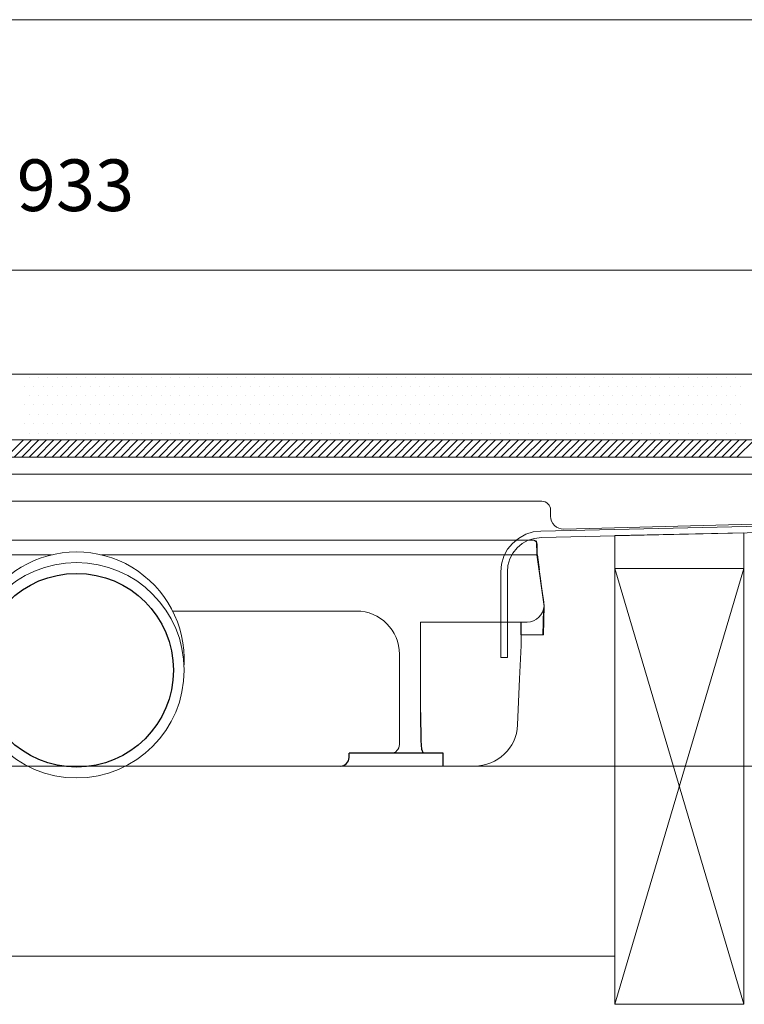
# Model space of a CAD drawing. Units: inches. Extents: x 5 to 2105, y 4 to 1488.
# Drawn here: x 586 to 671, y 560 to 674 of the extents above; entities that cross this region are included whole.
import ezdxf

# ---------------------------------------------------------------- set-up
doc = ezdxf.new("R2010")
doc.units = ezdxf.units.IN
doc.header["$MEASUREMENT"] = 0
doc.layers.add('A52-A--', color=33, linetype='Continuous', lineweight=25)
for name, color, linetype in [('PDF_0', 7, 'Continuous'), ('PDF_A52-A--', 7, 'Continuous'), ('PDF_Dimensions', 7, 'Continuous'), ('PDF_hatch', 7, 'Continuous'), ('PDF_Text', 7, 'Continuous')]:
    doc.layers.add(name, color=color, linetype=linetype)
doc.layers.add('PDF_A52-S--', color=7, linetype='Continuous', true_color=0x005f7f)
doc.styles.add('PDF Arial', font='arial.ttf')

# ---------------------------------------------------------------- blocks, each defined once
blk = doc.blocks.new('1417.0050')
at = {"layer": 'A52-A--', "linetype": 'Continuous', "lineweight": 15}
for p, q in [((106, 0), (-106, 0)), ((-107, -1), (-107, -3.39)), ((107, -1), (107, -3.39)), ((-106.97, -3.39), (-107, -3.39)), ((-106.98, -3.41), (-77, -3.41)), ((-77, -3.41), (-5.81, -3.41)), ((5.8, -3.41), (77, -3.41)), ((106.98, -3.41), (77, -3.41)), ((106.97, -3.39), (107, -3.39)), ((-108.42, -22.01), (-108.6, -15.22)), ((108.42, -22.01), (108.6, -15.22)), ((-65, -16.46), (-63.5, -16.46)), ((-63.5, -16.46), (-22.32, -16.46)), ((22.32, -16.46), (63.5, -16.46)), ((63.5, -16.46), (65, -16.46)), ((-79.9, -19.01), (-104.65, -19.01)), ((-103.17, -19.01), (-103.17, -22.01)), ((-79.9, -24.46), (-79.9, -19.01)), ((79.9, -19.01), (79.9, -24.46)), ((79.9, -19.01), (104.66, -19.01)), ((103.17, -19.01), (103.17, -22.01)), ((-103.17, -22.01), (-108.42, -22.01)), ((-103.5, -22.01), (-103.5, -24.46)), ((103.17, -22.01), (108.42, -22.01)), ((103.29, -22.01), (103.29, -24.46)), ((-75, -47.46), (-75, -26.46)), ((75, -26.46), (75, -47.46)), ((-11.41, -52.45), (-92.81, -52.45)), ((92.6, -52.45), (11.41, -52.45))]:
    blk.add_line(p, q, dxfattribs=at)
at = {"layer": 'A52-A--', "ltscale": 0.2}
for p, q in [((86.87, 0), (86.87, 0)), ((-106.98, -3.41), (-107.46, -6.87)), ((106.98, -3.41), (107.46, -6.87)), ((-85.39, -52.46), (-85.39, -49.46)), ((-85.39, -49.46), (-63.5, -49.46)), ((-63.5, -50.46), (-63.5, -49.46)), ((85.18, -49.46), (63.29, -49.46)), ((63.29, -50.46), (63.29, -49.46)), ((85.18, -52.46), (85.18, -49.46)), ((85.18, -52.46), (85.18, -49.46))]:
    blk.add_line(p, q, dxfattribs=at)
at = {"layer": 'A52-A--', "linetype": 'Continuous', "lineweight": 15, "flags": 128}
for points in [[(-108.6, -15.22), (-108.44, -13.8), (-108.24, -12.39), (-108.01, -10.76), (-107.75, -8.92), (-107.46, -6.87)], [(108.6, -15.22), (108.44, -13.8), (108.24, -12.39), (108.01, -10.76), (107.75, -8.92), (107.46, -6.87)], [(-103.5, -24.46), (-103.1, -32.22), (-102.63, -42.92)], [(-79.88, -39.98), (-79.89, -29), (-79.9, -24.46)], [(79.9, -24.46), (79.89, -35.44), (79.88, -39.98)], [(103.3, -24.46), (102.89, -32.22), (102.43, -42.92)]]:
    blk.add_lwpolyline(points, dxfattribs=at)
at = {"layer": 'A52-A--', "ltscale": 0.2}
for points in [[(-79.88, -39.98), (-79.89, -42.14), (-79.93, -44.78), (-79.99, -46.51), (-80.05, -47.6), (-80.14, -48.57), (-80.5, -49.46)], [(79.88, -39.98), (79.89, -42.14), (79.93, -44.78), (79.99, -46.51), (80.05, -47.6), (80.14, -48.57), (80.5, -49.46)]]:
    blk.add_lwpolyline(points, dxfattribs=at)
at = {"layer": 'A52-A--', "linetype": 'Continuous', "lineweight": 15}
blk.add_circle((0, -30.21), 25, dxfattribs=at)
at = {"layer": 'A52-A--', "ltscale": 0.2}
blk.add_circle((0, -30.21), 22.5, dxfattribs=at)
at = {"layer": 'A52-A--', "linetype": 'Continuous', "lineweight": 15}
for centre, radius, start, end in [((-106, -1), 1, 90, 180), ((106, -1), 1, 0, 90), ((0, -27.73), 25, 357.1714, 182.868), ((-104.63, -15.04), 3.97, 182.6604, 269.6679), ((104.63, -15.04), 3.97, 270.3321, 357.3396), ((-65, -26.46), 10, 90, 180), ((65, -26.46), 10, 0, 90), ((-92.68, -42.5), 9.96, 182.3997, 270.4001), ((92.48, -42.5), 9.96, 269.5999, 357.6003), ((-73, -47.46), 2, 180, 270), ((73, -47.46), 2, 270, 0)]:
    blk.add_arc(centre, radius, start, end, dxfattribs=at)
at = {"layer": 'A52-A--', "ltscale": 0.2}
for centre, start, end in [((-61.5, -50.46), 180, 270), ((61.29, -50.46), 270, 360)]:
    blk.add_arc(centre, 2, start, end, dxfattribs=at)

msp = doc.modelspace()

# ---------------------------------------------------------------- linework, layer by layer
at = {"layer": 'PDF_0', "lineweight": 15}
for points in [[(284.4, 674.27), (901.65, 674.27)], [(359.79, 625.48), (826.27, 625.48)], [(826.27, 623.99), (826.27, 623.46), (359.79, 623.46)], [(400.17, 620.75), (399.8, 620.75), (361.17, 620.75), (360.16, 620.75), (359.15, 620.75), (358.14, 620.75), (357.13, 620.75), (357.13, 621.49), (358.14, 621.49), (359.15, 621.49), (360.16, 621.49), (361.17, 621.49), (399.8, 621.49), (400.17, 621.49), (785.89, 621.49)], [(655.49, 559.94), (670.49, 610.53), (670.49, 614.68), (655.49, 614.36), (655.49, 610.53), (670.49, 559.94)], [(530.52, 587.6), (655.49, 587.6)], [(530.52, 565.52), (655.49, 565.52)]]:
    msp.add_lwpolyline(points, dxfattribs=at)
for points in [[(826.27, 621.49), (359.79, 621.49), (359.79, 633.09), (826.27, 633.09)], [(655.49, 610.53), (670.49, 610.53), (670.49, 559.94), (655.49, 559.94)]]:
    msp.add_lwpolyline(points, close=True, dxfattribs=at)
msp.add_lwpolyline([(785.89, 621.49), (785.89, 620.21), (785.89, 619.68, -0.406556), (784.93, 618.67), (649.58, 615.11, -0.421905), (648.04, 616.6), (648.04, 617.34, 0.414195), (647.03, 618.35), (539.03, 618.35)], format="xyb", dxfattribs=at)
at = {"layer": 'PDF_A52-A--', "lineweight": 15}
msp.add_lwpolyline([(644.63, 604.25), (644.63, 602.82), (647.14, 602.82), (647.24, 605.8), (647.29, 606.12), (646.44, 612.13), (646.41, 613.68, 0.202109), (646.02, 613.83), (539.99, 613.83, 0.202109), (539.61, 613.67), (539.56, 612.13), (538.71, 606.12), (538.76, 605.8), (538.87, 602.82), (541.37, 602.82)], format="xyb", dxfattribs=at)
at = {"layer": 'PDF_A52-S--', "lineweight": 13}
msp.add_lwpolyline([(759.55, 617.45), (646.92, 614.89), (646.02, 614.79), (645.17, 614.52), (644.32, 614.04), (643.62, 613.46), (643.04, 612.77), (642.61, 611.97), (642.35, 611.06), (642.29, 610.16), (642.29, 600.21), (643.04, 600.21), (643.04, 610.16), (643.09, 610.9), (643.3, 611.65), (643.68, 612.34), (644.16, 612.93), (644.74, 613.46), (645.43, 613.83), (646.18, 614.04), (646.98, 614.15), (759.55, 616.7)], dxfattribs=at)
at = {"layer": 'PDF_Dimensions', "lineweight": 13}
for points in [[(826.27, 645.17), (359.79, 645.17)], [(655.49, 587.6), (865, 587.6)]]:
    msp.add_lwpolyline(points, dxfattribs=at)
at = {"layer": 'PDF_hatch', "lineweight": 9}
for points in [[(587.5, 632.77), (587.5, 632.77)], [(588.56, 632.77), (588.56, 632.77)], [(589.68, 632.77), (589.68, 632.77)], [(590.74, 632.77), (590.74, 632.77)], [(591.86, 632.77), (591.86, 632.77)], [(592.98, 632.77), (592.98, 632.77)], [(594.04, 632.77), (594.04, 632.77)], [(595.16, 632.77), (595.16, 632.77)], [(596.22, 632.77), (596.22, 632.77)], [(597.34, 632.77), (597.34, 632.77)], [(598.4, 632.77), (598.4, 632.77)], [(599.52, 632.77), (599.52, 632.77)], [(600.58, 632.77), (600.58, 632.77)], [(601.7, 632.77), (601.7, 632.77)], [(602.82, 632.77), (602.82, 632.77)], [(603.88, 632.77), (603.88, 632.77)], [(605, 632.77), (605, 632.77)], [(606.06, 632.77), (606.06, 632.77)], [(607.18, 632.77), (607.18, 632.77)], [(608.24, 632.77), (608.24, 632.77)], [(609.36, 632.77), (609.36, 632.77)], [(610.48, 632.77), (610.48, 632.77)], [(611.54, 632.77), (611.54, 632.77)], [(612.66, 632.77), (612.66, 632.77)], [(613.72, 632.77), (613.72, 632.77)], [(614.84, 632.77), (614.84, 632.77)], [(615.91, 632.77), (615.91, 632.77)], [(617.02, 632.77), (617.02, 632.77)], [(618.09, 632.77), (618.09, 632.77)], [(619.2, 632.77), (619.2, 632.77)], [(620.32, 632.77), (620.32, 632.77)], [(621.39, 632.77), (621.39, 632.77)], [(622.5, 632.77), (622.5, 632.77)], [(623.57, 632.77), (623.57, 632.77)], [(624.68, 632.77), (624.68, 632.77)], [(625.75, 632.77), (625.75, 632.77)], [(626.86, 632.77), (626.86, 632.77)], [(627.93, 632.77), (627.93, 632.77)], [(629.05, 632.77), (629.05, 632.77)], [(630.16, 632.77), (630.16, 632.77)], [(631.23, 632.77), (631.23, 632.77)], [(632.34, 632.77), (632.34, 632.77)], [(633.41, 632.77), (633.41, 632.77)], [(634.53, 632.77), (634.53, 632.77)], [(635.59, 632.77), (635.59, 632.77)], [(636.71, 632.77), (636.71, 632.77)], [(637.77, 632.77), (637.77, 632.77)], [(638.89, 632.77), (638.89, 632.77)], [(640.01, 632.77), (640.01, 632.77)], [(641.07, 632.77), (641.07, 632.77)], [(642.19, 632.77), (642.19, 632.77)], [(643.25, 632.77), (643.25, 632.77)], [(644.37, 632.77), (644.37, 632.77)], [(645.43, 632.77), (645.43, 632.77)], [(646.55, 632.77), (646.55, 632.77)], [(647.61, 632.77), (647.61, 632.77)], [(648.73, 632.77), (648.73, 632.77)], [(649.85, 632.77), (649.85, 632.77)], [(650.91, 632.77), (650.91, 632.77)], [(652.03, 632.77), (652.03, 632.77)], [(653.09, 632.77), (653.09, 632.77)], [(654.21, 632.77), (654.21, 632.77)], [(655.27, 632.77), (655.27, 632.77)], [(656.39, 632.77), (656.39, 632.77)], [(657.51, 632.77), (657.51, 632.77)], [(658.57, 632.77), (658.57, 632.77)], [(659.69, 632.77), (659.69, 632.77)], [(660.75, 632.77), (660.75, 632.77)], [(661.87, 632.77), (661.87, 632.77)], [(662.94, 632.77), (662.94, 632.77)], [(664.05, 632.77), (664.05, 632.77)], [(665.12, 632.77), (665.12, 632.77)], [(666.23, 632.77), (666.23, 632.77)], [(667.35, 632.77), (667.35, 632.77)], [(668.42, 632.77), (668.42, 632.77)], [(669.53, 632.77), (669.53, 632.77)], [(586.96, 631.71), (586.96, 631.71)], [(588.03, 631.71), (588.03, 631.71)], [(589.14, 631.71), (589.14, 631.71)], [(590.21, 631.71), (590.21, 631.71)], [(591.33, 631.71), (591.33, 631.71)], [(592.39, 631.71), (592.39, 631.71)], [(593.51, 631.71), (593.51, 631.71)], [(594.57, 631.71), (594.57, 631.71)], [(595.69, 631.71), (595.69, 631.71)], [(596.81, 631.71), (596.81, 631.71)], [(597.87, 631.71), (597.87, 631.71)], [(598.99, 631.71), (598.99, 631.71)], [(600.05, 631.71), (600.05, 631.71)], [(601.17, 631.71), (601.17, 631.71)], [(602.23, 631.71), (602.23, 631.71)], [(603.35, 631.71), (603.35, 631.71)], [(604.41, 631.71), (604.41, 631.71)], [(605.53, 631.71), (605.53, 631.71)], [(606.65, 631.71), (606.65, 631.71)], [(607.71, 631.71), (607.71, 631.71)], [(608.83, 631.71), (608.83, 631.71)], [(609.89, 631.71), (609.89, 631.71)], [(611.01, 631.71), (611.01, 631.71)], [(612.07, 631.71), (612.07, 631.71)], [(613.19, 631.71), (613.19, 631.71)], [(614.26, 631.71), (614.26, 631.71)], [(615.37, 631.71), (615.37, 631.71)], [(616.49, 631.71), (616.49, 631.71)], [(617.55, 631.71), (617.55, 631.71)], [(618.67, 631.71), (618.67, 631.71)], [(619.74, 631.71), (619.74, 631.71)], [(620.85, 631.71), (620.85, 631.71)], [(621.92, 631.71), (621.92, 631.71)], [(623.03, 631.71), (623.03, 631.71)], [(624.1, 631.71), (624.1, 631.71)], [(625.22, 631.71), (625.22, 631.71)], [(626.33, 631.71), (626.33, 631.71)], [(627.4, 631.71), (627.4, 631.71)], [(628.51, 631.71), (628.51, 631.71)], [(629.58, 631.71), (629.58, 631.71)], [(630.7, 631.71), (630.7, 631.71)], [(631.76, 631.71), (631.76, 631.71)], [(632.88, 631.71), (632.88, 631.71)], [(633.99, 631.71), (633.99, 631.71)], [(635.06, 631.71), (635.06, 631.71)], [(636.18, 631.71), (636.18, 631.71)], [(637.24, 631.71), (637.24, 631.71)], [(638.36, 631.71), (638.36, 631.71)], [(639.42, 631.71), (639.42, 631.71)], [(640.54, 631.71), (640.54, 631.71)], [(641.6, 631.71), (641.6, 631.71)], [(642.72, 631.71), (642.72, 631.71)], [(643.84, 631.71), (643.84, 631.71)], [(644.9, 631.71), (644.9, 631.71)], [(646.02, 631.71), (646.02, 631.71)], [(647.08, 631.71), (647.08, 631.71)], [(648.2, 631.71), (648.2, 631.71)], [(649.26, 631.71), (649.26, 631.71)], [(650.38, 631.71), (650.38, 631.71)], [(651.44, 631.71), (651.44, 631.71)], [(652.56, 631.71), (652.56, 631.71)], [(653.68, 631.71), (653.68, 631.71)], [(654.74, 631.71), (654.74, 631.71)], [(655.86, 631.71), (655.86, 631.71)], [(656.92, 631.71), (656.92, 631.71)], [(658.04, 631.71), (658.04, 631.71)], [(659.11, 631.71), (659.11, 631.71)], [(660.22, 631.71), (660.22, 631.71)], [(661.29, 631.71), (661.29, 631.71)], [(662.4, 631.71), (662.4, 631.71)], [(663.52, 631.71), (663.52, 631.71)], [(664.59, 631.71), (664.59, 631.71)], [(665.7, 631.71), (665.7, 631.71)], [(666.77, 631.71), (666.77, 631.71)], [(667.88, 631.71), (667.88, 631.71)], [(668.95, 631.71), (668.95, 631.71)], [(670.07, 631.71), (670.07, 631.71)], [(587.5, 630.59), (587.5, 630.59)], [(588.56, 630.59), (588.56, 630.59)], [(589.68, 630.59), (589.68, 630.59)], [(590.74, 630.59), (590.74, 630.59)], [(591.86, 630.59), (591.86, 630.59)], [(592.98, 630.59), (592.98, 630.59)], [(594.04, 630.59), (594.04, 630.59)], [(595.16, 630.59), (595.16, 630.59)], [(596.22, 630.59), (596.22, 630.59)], [(597.34, 630.59), (597.34, 630.59)], [(598.4, 630.59), (598.4, 630.59)], [(599.52, 630.59), (599.52, 630.59)], [(600.58, 630.59), (600.58, 630.59)], [(601.7, 630.59), (601.7, 630.59)], [(602.82, 630.59), (602.82, 630.59)], [(603.88, 630.59), (603.88, 630.59)], [(605, 630.59), (605, 630.59)], [(606.06, 630.59), (606.06, 630.59)], [(607.18, 630.59), (607.18, 630.59)], [(608.24, 630.59), (608.24, 630.59)], [(609.36, 630.59), (609.36, 630.59)], [(610.48, 630.59), (610.48, 630.59)], [(611.54, 630.59), (611.54, 630.59)], [(612.66, 630.59), (612.66, 630.59)], [(613.72, 630.59), (613.72, 630.59)], [(614.84, 630.59), (614.84, 630.59)], [(615.91, 630.59), (615.91, 630.59)], [(617.02, 630.59), (617.02, 630.59)], [(618.09, 630.59), (618.09, 630.59)], [(619.2, 630.59), (619.2, 630.59)], [(620.32, 630.59), (620.32, 630.59)], [(621.39, 630.59), (621.39, 630.59)], [(622.5, 630.59), (622.5, 630.59)], [(623.57, 630.59), (623.57, 630.59)], [(624.68, 630.59), (624.68, 630.59)], [(625.75, 630.59), (625.75, 630.59)], [(626.86, 630.59), (626.86, 630.59)], [(627.93, 630.59), (627.93, 630.59)], [(629.05, 630.59), (629.05, 630.59)], [(630.16, 630.59), (630.16, 630.59)], [(631.23, 630.59), (631.23, 630.59)], [(632.34, 630.59), (632.34, 630.59)], [(633.41, 630.59), (633.41, 630.59)], [(634.53, 630.59), (634.53, 630.59)], [(635.59, 630.59), (635.59, 630.59)], [(636.71, 630.59), (636.71, 630.59)], [(637.77, 630.59), (637.77, 630.59)], [(638.89, 630.59), (638.89, 630.59)], [(640.01, 630.59), (640.01, 630.59)], [(641.07, 630.59), (641.07, 630.59)], [(642.19, 630.59), (642.19, 630.59)], [(643.25, 630.59), (643.25, 630.59)], [(644.37, 630.59), (644.37, 630.59)], [(645.43, 630.59), (645.43, 630.59)], [(646.55, 630.59), (646.55, 630.59)], [(647.61, 630.59), (647.61, 630.59)], [(648.73, 630.59), (648.73, 630.59)], [(649.85, 630.59), (649.85, 630.59)], [(650.91, 630.59), (650.91, 630.59)], [(652.03, 630.59), (652.03, 630.59)], [(653.09, 630.59), (653.09, 630.59)], [(654.21, 630.59), (654.21, 630.59)], [(655.27, 630.59), (655.27, 630.59)], [(656.39, 630.59), (656.39, 630.59)], [(657.51, 630.59), (657.51, 630.59)], [(658.57, 630.59), (658.57, 630.59)], [(659.69, 630.59), (659.69, 630.59)], [(660.75, 630.59), (660.75, 630.59)], [(661.87, 630.59), (661.87, 630.59)], [(662.94, 630.59), (662.94, 630.59)], [(664.05, 630.59), (664.05, 630.59)], [(665.12, 630.59), (665.12, 630.59)], [(666.23, 630.59), (666.23, 630.59)], [(667.35, 630.59), (667.35, 630.59)], [(668.42, 630.59), (668.42, 630.59)], [(669.53, 630.59), (669.53, 630.59)], [(586.96, 629.53), (586.96, 629.53)], [(588.03, 629.53), (588.03, 629.53)], [(589.14, 629.53), (589.14, 629.53)], [(590.21, 629.53), (590.21, 629.53)], [(591.33, 629.53), (591.33, 629.53)], [(592.39, 629.53), (592.39, 629.53)], [(593.51, 629.53), (593.51, 629.53)], [(594.57, 629.53), (594.57, 629.53)], [(595.69, 629.53), (595.69, 629.53)], [(596.81, 629.53), (596.81, 629.53)], [(597.87, 629.53), (597.87, 629.53)], [(598.99, 629.53), (598.99, 629.53)], [(600.05, 629.53), (600.05, 629.53)], [(601.17, 629.53), (601.17, 629.53)], [(602.23, 629.53), (602.23, 629.53)], [(603.35, 629.53), (603.35, 629.53)], [(604.41, 629.53), (604.41, 629.53)], [(605.53, 629.53), (605.53, 629.53)], [(606.65, 629.53), (606.65, 629.53)], [(607.71, 629.53), (607.71, 629.53)], [(608.83, 629.53), (608.83, 629.53)], [(609.89, 629.53), (609.89, 629.53)], [(611.01, 629.53), (611.01, 629.53)], [(612.07, 629.53), (612.07, 629.53)], [(613.19, 629.53), (613.19, 629.53)], [(614.26, 629.53), (614.26, 629.53)], [(615.37, 629.53), (615.37, 629.53)], [(616.49, 629.53), (616.49, 629.53)], [(617.55, 629.53), (617.55, 629.53)], [(618.67, 629.53), (618.67, 629.53)], [(619.74, 629.53), (619.74, 629.53)], [(620.85, 629.53), (620.85, 629.53)], [(621.92, 629.53), (621.92, 629.53)], [(623.03, 629.53), (623.03, 629.53)], [(624.1, 629.53), (624.1, 629.53)], [(625.22, 629.53), (625.22, 629.53)], [(626.33, 629.53), (626.33, 629.53)], [(627.4, 629.53), (627.4, 629.53)], [(628.51, 629.53), (628.51, 629.53)], [(629.58, 629.53), (629.58, 629.53)], [(630.7, 629.53), (630.7, 629.53)], [(631.76, 629.53), (631.76, 629.53)], [(632.88, 629.53), (632.88, 629.53)], [(633.99, 629.53), (633.99, 629.53)], [(635.06, 629.53), (635.06, 629.53)], [(636.18, 629.53), (636.18, 629.53)], [(637.24, 629.53), (637.24, 629.53)], [(638.36, 629.53), (638.36, 629.53)], [(639.42, 629.53), (639.42, 629.53)], [(640.54, 629.53), (640.54, 629.53)], [(641.6, 629.53), (641.6, 629.53)], [(642.72, 629.53), (642.72, 629.53)], [(643.84, 629.53), (643.84, 629.53)], [(644.9, 629.53), (644.9, 629.53)], [(646.02, 629.53), (646.02, 629.53)], [(647.08, 629.53), (647.08, 629.53)], [(648.2, 629.53), (648.2, 629.53)], [(649.26, 629.53), (649.26, 629.53)], [(650.38, 629.53), (650.38, 629.53)], [(651.44, 629.53), (651.44, 629.53)], [(652.56, 629.53), (652.56, 629.53)], [(653.68, 629.53), (653.68, 629.53)], [(654.74, 629.53), (654.74, 629.53)], [(655.86, 629.53), (655.86, 629.53)], [(656.92, 629.53), (656.92, 629.53)], [(658.04, 629.53), (658.04, 629.53)], [(659.11, 629.53), (659.11, 629.53)], [(660.22, 629.53), (660.22, 629.53)], [(661.29, 629.53), (661.29, 629.53)], [(662.4, 629.53), (662.4, 629.53)], [(663.52, 629.53), (663.52, 629.53)], [(664.59, 629.53), (664.59, 629.53)], [(665.7, 629.53), (665.7, 629.53)], [(666.77, 629.53), (666.77, 629.53)], [(667.88, 629.53), (667.88, 629.53)], [(668.95, 629.53), (668.95, 629.53)], [(670.07, 629.53), (670.07, 629.53)], [(587.5, 628.41), (587.5, 628.41)], [(588.56, 628.41), (588.56, 628.41)], [(589.68, 628.41), (589.68, 628.41)], [(590.74, 628.41), (590.74, 628.41)], [(591.86, 628.41), (591.86, 628.41)], [(592.98, 628.41), (592.98, 628.41)], [(594.04, 628.41), (594.04, 628.41)], [(595.16, 628.41), (595.16, 628.41)], [(596.22, 628.41), (596.22, 628.41)], [(597.34, 628.41), (597.34, 628.41)], [(598.4, 628.41), (598.4, 628.41)], [(599.52, 628.41), (599.52, 628.41)], [(600.58, 628.41), (600.58, 628.41)], [(601.7, 628.41), (601.7, 628.41)], [(602.82, 628.41), (602.82, 628.41)], [(603.88, 628.41), (603.88, 628.41)], [(605, 628.41), (605, 628.41)], [(606.06, 628.41), (606.06, 628.41)], [(607.18, 628.41), (607.18, 628.41)], [(608.24, 628.41), (608.24, 628.41)], [(609.36, 628.41), (609.36, 628.41)], [(610.48, 628.41), (610.48, 628.41)], [(611.54, 628.41), (611.54, 628.41)], [(612.66, 628.41), (612.66, 628.41)], [(613.72, 628.41), (613.72, 628.41)], [(614.84, 628.41), (614.84, 628.41)], [(615.91, 628.41), (615.91, 628.41)], [(617.02, 628.41), (617.02, 628.41)], [(618.09, 628.41), (618.09, 628.41)], [(619.2, 628.41), (619.2, 628.41)], [(620.32, 628.41), (620.32, 628.41)], [(621.39, 628.41), (621.39, 628.41)], [(622.5, 628.41), (622.5, 628.41)], [(623.57, 628.41), (623.57, 628.41)], [(624.68, 628.41), (624.68, 628.41)], [(625.75, 628.41), (625.75, 628.41)], [(626.86, 628.41), (626.86, 628.41)], [(627.93, 628.41), (627.93, 628.41)], [(629.05, 628.41), (629.05, 628.41)], [(630.16, 628.41), (630.16, 628.41)], [(631.23, 628.41), (631.23, 628.41)], [(632.34, 628.41), (632.34, 628.41)], [(633.41, 628.41), (633.41, 628.41)], [(634.53, 628.41), (634.53, 628.41)], [(635.59, 628.41), (635.59, 628.41)], [(636.71, 628.41), (636.71, 628.41)], [(637.77, 628.41), (637.77, 628.41)], [(638.89, 628.41), (638.89, 628.41)], [(640.01, 628.41), (640.01, 628.41)], [(641.07, 628.41), (641.07, 628.41)], [(642.19, 628.41), (642.19, 628.41)], [(643.25, 628.41), (643.25, 628.41)], [(644.37, 628.41), (644.37, 628.41)], [(645.43, 628.41), (645.43, 628.41)], [(646.55, 628.41), (646.55, 628.41)], [(647.61, 628.41), (647.61, 628.41)], [(648.73, 628.41), (648.73, 628.41)], [(649.85, 628.41), (649.85, 628.41)], [(650.91, 628.41), (650.91, 628.41)], [(652.03, 628.41), (652.03, 628.41)], [(653.09, 628.41), (653.09, 628.41)], [(654.21, 628.41), (654.21, 628.41)], [(655.27, 628.41), (655.27, 628.41)], [(656.39, 628.41), (656.39, 628.41)], [(657.51, 628.41), (657.51, 628.41)], [(658.57, 628.41), (658.57, 628.41)], [(659.69, 628.41), (659.69, 628.41)], [(660.75, 628.41), (660.75, 628.41)], [(661.87, 628.41), (661.87, 628.41)], [(662.94, 628.41), (662.94, 628.41)], [(664.05, 628.41), (664.05, 628.41)], [(665.12, 628.41), (665.12, 628.41)], [(666.23, 628.41), (666.23, 628.41)], [(667.35, 628.41), (667.35, 628.41)], [(668.42, 628.41), (668.42, 628.41)], [(669.53, 628.41), (669.53, 628.41)], [(586.96, 627.34), (586.96, 627.34)], [(588.03, 627.34), (588.03, 627.34)], [(589.14, 627.34), (589.14, 627.34)], [(590.21, 627.34), (590.21, 627.34)], [(591.33, 627.34), (591.33, 627.34)], [(592.39, 627.34), (592.39, 627.34)], [(593.51, 627.34), (593.51, 627.34)], [(594.57, 627.34), (594.57, 627.34)], [(595.69, 627.34), (595.69, 627.34)], [(596.81, 627.34), (596.81, 627.34)], [(597.87, 627.34), (597.87, 627.34)], [(598.99, 627.34), (598.99, 627.34)], [(600.05, 627.34), (600.05, 627.34)], [(601.17, 627.34), (601.17, 627.34)], [(602.23, 627.34), (602.23, 627.34)], [(603.35, 627.34), (603.35, 627.34)], [(604.41, 627.34), (604.41, 627.34)], [(605.53, 627.34), (605.53, 627.34)], [(606.65, 627.34), (606.65, 627.34)], [(607.71, 627.34), (607.71, 627.34)], [(608.83, 627.34), (608.83, 627.34)], [(609.89, 627.34), (609.89, 627.34)], [(611.01, 627.34), (611.01, 627.34)], [(612.07, 627.34), (612.07, 627.34)], [(613.19, 627.34), (613.19, 627.34)], [(614.26, 627.34), (614.26, 627.34)], [(615.37, 627.34), (615.37, 627.34)], [(616.49, 627.34), (616.49, 627.34)], [(617.55, 627.34), (617.55, 627.34)], [(618.67, 627.34), (618.67, 627.34)], [(619.74, 627.34), (619.74, 627.34)], [(620.85, 627.34), (620.85, 627.34)], [(621.92, 627.34), (621.92, 627.34)], [(623.03, 627.34), (623.03, 627.34)], [(624.1, 627.34), (624.1, 627.34)], [(625.22, 627.34), (625.22, 627.34)], [(626.33, 627.34), (626.33, 627.34)], [(627.4, 627.34), (627.4, 627.34)], [(628.51, 627.34), (628.51, 627.34)], [(629.58, 627.34), (629.58, 627.34)], [(630.7, 627.34), (630.7, 627.34)], [(631.76, 627.34), (631.76, 627.34)], [(632.88, 627.34), (632.88, 627.34)], [(633.99, 627.34), (633.99, 627.34)], [(635.06, 627.34), (635.06, 627.34)], [(636.18, 627.34), (636.18, 627.34)], [(637.24, 627.34), (637.24, 627.34)], [(638.36, 627.34), (638.36, 627.34)], [(639.42, 627.34), (639.42, 627.34)], [(640.54, 627.34), (640.54, 627.34)], [(641.6, 627.34), (641.6, 627.34)], [(642.72, 627.34), (642.72, 627.34)], [(643.84, 627.34), (643.84, 627.34)], [(644.9, 627.34), (644.9, 627.34)], [(646.02, 627.34), (646.02, 627.34)], [(647.08, 627.34), (647.08, 627.34)], [(648.2, 627.34), (648.2, 627.34)], [(649.26, 627.34), (649.26, 627.34)], [(650.38, 627.34), (650.38, 627.34)], [(651.44, 627.34), (651.44, 627.34)], [(652.56, 627.34), (652.56, 627.34)], [(653.68, 627.34), (653.68, 627.34)], [(654.74, 627.34), (654.74, 627.34)], [(655.86, 627.34), (655.86, 627.34)], [(656.92, 627.34), (656.92, 627.34)], [(658.04, 627.34), (658.04, 627.34)], [(659.11, 627.34), (659.11, 627.34)], [(660.22, 627.34), (660.22, 627.34)], [(661.29, 627.34), (661.29, 627.34)], [(662.4, 627.34), (662.4, 627.34)], [(663.52, 627.34), (663.52, 627.34)], [(664.59, 627.34), (664.59, 627.34)], [(665.7, 627.34), (665.7, 627.34)], [(666.77, 627.34), (666.77, 627.34)], [(667.88, 627.34), (667.88, 627.34)], [(668.95, 627.34), (668.95, 627.34)], [(670.07, 627.34), (670.07, 627.34)], [(584.84, 623.46), (586.86, 625.48)], [(585.74, 623.46), (587.76, 625.48)], [(586.64, 623.46), (588.61, 625.48)], [(587.5, 626.23), (587.5, 626.23)], [(587.5, 623.46), (589.52, 625.48)], [(588.4, 623.46), (590.37, 625.48)], [(588.56, 626.23), (588.56, 626.23)], [(589.25, 623.46), (591.27, 625.48)], [(589.68, 626.23), (589.68, 626.23)], [(590.16, 623.46), (592.18, 625.48)], [(590.74, 626.23), (590.74, 626.23)], [(591.06, 623.46), (593.03, 625.48)], [(591.86, 626.23), (591.86, 626.23)], [(591.91, 623.46), (593.93, 625.48)], [(592.82, 623.46), (594.78, 625.48)], [(592.98, 626.23), (592.98, 626.23)], [(593.67, 623.46), (595.69, 625.48)], [(594.04, 626.23), (594.04, 626.23)], [(594.57, 623.46), (596.59, 625.48)], [(595.16, 626.23), (595.16, 626.23)], [(595.48, 623.46), (597.44, 625.48)], [(596.22, 626.23), (596.22, 626.23)], [(596.33, 623.46), (598.35, 625.48)], [(597.23, 623.46), (599.2, 625.48)], [(597.34, 626.23), (597.34, 626.23)], [(598.14, 623.46), (600.1, 625.48)], [(598.4, 626.23), (598.4, 626.23)], [(598.99, 623.46), (601.01, 625.48)], [(599.52, 626.23), (599.52, 626.23)], [(599.89, 623.46), (601.86, 625.48)], [(600.58, 626.23), (600.58, 626.23)], [(600.74, 623.46), (602.76, 625.48)], [(601.65, 623.46), (603.67, 625.48)], [(601.7, 626.23), (601.7, 626.23)], [(602.55, 623.46), (604.52, 625.48)], [(602.82, 626.23), (602.82, 626.23)], [(603.4, 623.46), (605.42, 625.48)], [(603.88, 626.23), (603.88, 626.23)], [(604.31, 623.46), (606.28, 625.48)], [(605, 626.23), (605, 626.23)], [(605.16, 623.46), (607.18, 625.48)], [(606.06, 626.23), (606.06, 626.23)], [(606.06, 623.46), (608.08, 625.48)], [(606.97, 623.46), (608.94, 625.48)], [(607.18, 626.23), (607.18, 626.23)], [(607.82, 623.46), (609.84, 625.48)], [(608.24, 626.23), (608.24, 626.23)], [(608.72, 623.46), (610.69, 625.48)], [(609.36, 626.23), (609.36, 626.23)], [(609.57, 623.46), (611.6, 625.48)], [(610.48, 626.23), (610.48, 626.23)], [(610.48, 623.46), (612.5, 625.48)], [(611.38, 623.46), (613.35, 625.48)], [(611.54, 626.23), (611.54, 626.23)], [(612.23, 623.46), (614.26, 625.48)], [(612.66, 626.23), (612.66, 626.23)], [(613.14, 623.46), (615.16, 625.48)], [(613.72, 626.23), (613.72, 626.23)], [(614.04, 623.46), (616.01, 625.48)], [(614.84, 626.23), (614.84, 626.23)], [(614.89, 623.46), (616.92, 625.48)], [(615.8, 623.46), (617.77, 625.48)], [(615.91, 626.23), (615.91, 626.23)], [(616.65, 623.46), (618.67, 625.48)], [(617.02, 626.23), (617.02, 626.23)], [(617.55, 623.46), (619.58, 625.48)], [(618.09, 626.23), (618.09, 626.23)], [(618.46, 623.46), (620.43, 625.48)], [(619.2, 626.23), (619.2, 626.23)], [(619.31, 623.46), (621.33, 625.48)], [(620.21, 623.46), (622.18, 625.48)], [(620.32, 626.23), (620.32, 626.23)], [(621.07, 623.46), (623.09, 625.48)], [(621.39, 626.23), (621.39, 626.23)], [(621.97, 623.46), (623.99, 625.48)], [(622.5, 626.23), (622.5, 626.23)], [(622.87, 623.46), (624.84, 625.48)], [(623.57, 626.23), (623.57, 626.23)], [(623.73, 623.46), (625.75, 625.48)], [(624.63, 623.46), (626.65, 625.48)], [(624.68, 626.23), (624.68, 626.23)], [(625.53, 623.46), (627.5, 625.48)], [(625.75, 626.23), (625.75, 626.23)], [(626.39, 623.46), (628.41, 625.48)], [(626.86, 626.23), (626.86, 626.23)], [(627.29, 623.46), (629.26, 625.48)], [(627.93, 626.23), (627.93, 626.23)], [(628.14, 623.46), (630.16, 625.48)], [(629.05, 626.23), (629.05, 626.23)], [(629.05, 623.46), (631.07, 625.48)], [(629.95, 623.46), (631.92, 625.48)], [(630.16, 626.23), (630.16, 626.23)], [(630.8, 623.46), (632.82, 625.48)], [(631.23, 626.23), (631.23, 626.23)], [(631.71, 623.46), (633.67, 625.48)], [(632.34, 626.23), (632.34, 626.23)], [(632.56, 623.46), (634.58, 625.48)], [(633.41, 626.23), (633.41, 626.23)], [(633.46, 623.46), (635.48, 625.48)], [(634.37, 623.46), (636.33, 625.48)], [(634.53, 626.23), (634.53, 626.23)], [(635.22, 623.46), (637.24, 625.48)], [(635.59, 626.23), (635.59, 626.23)], [(636.12, 623.46), (638.09, 625.48)], [(636.71, 626.23), (636.71, 626.23)], [(637.03, 623.46), (639, 625.48)], [(637.77, 626.23), (637.77, 626.23)], [(637.88, 623.46), (639.9, 625.48)], [(638.78, 623.46), (640.75, 625.48)], [(638.89, 626.23), (638.89, 626.23)], [(639.63, 623.46), (641.66, 625.48)], [(640.01, 626.23), (640.01, 626.23)], [(640.54, 623.46), (642.56, 625.48)], [(641.07, 626.23), (641.07, 626.23)], [(641.44, 623.46), (643.41, 625.48)], [(642.19, 626.23), (642.19, 626.23)], [(642.29, 623.46), (644.32, 625.48)], [(643.2, 623.46), (645.17, 625.48)], [(643.25, 626.23), (643.25, 626.23)], [(644.05, 623.46), (646.07, 625.48)], [(644.37, 626.23), (644.37, 626.23)], [(644.95, 623.46), (646.98, 625.48)], [(645.43, 626.23), (645.43, 626.23)], [(645.86, 623.46), (647.83, 625.48)], [(646.55, 626.23), (646.55, 626.23)], [(646.71, 623.46), (648.73, 625.48)], [(647.61, 626.23), (647.61, 626.23)], [(647.61, 623.46), (649.58, 625.48)], [(648.47, 623.46), (650.49, 625.48)], [(648.73, 626.23), (648.73, 626.23)], [(649.37, 623.46), (651.39, 625.48)], [(649.85, 626.23), (649.85, 626.23)], [(650.27, 623.46), (652.24, 625.48)], [(650.91, 626.23), (650.91, 626.23)], [(651.13, 623.46), (653.15, 625.48)], [(652.03, 626.23), (652.03, 626.23)], [(652.03, 623.46), (654.05, 625.48)], [(652.93, 623.46), (654.9, 625.48)], [(653.09, 626.23), (653.09, 626.23)], [(653.79, 623.46), (655.81, 625.48)], [(654.21, 626.23), (654.21, 626.23)], [(654.69, 623.46), (656.66, 625.48)], [(655.27, 626.23), (655.27, 626.23)], [(655.54, 623.46), (657.56, 625.48)], [(656.39, 626.23), (656.39, 626.23)], [(656.45, 623.46), (658.47, 625.48)], [(657.35, 623.46), (659.32, 625.48)], [(657.51, 626.23), (657.51, 626.23)], [(658.2, 623.46), (660.22, 625.48)], [(658.57, 626.23), (658.57, 626.23)], [(659.11, 623.46), (661.07, 625.48)], [(659.69, 626.23), (659.69, 626.23)], [(659.96, 623.46), (661.98, 625.48)], [(660.75, 626.23), (660.75, 626.23)], [(660.86, 623.46), (662.88, 625.48)], [(661.77, 623.46), (663.73, 625.48)], [(661.87, 626.23), (661.87, 626.23)], [(662.62, 623.46), (664.64, 625.48)], [(662.94, 626.23), (662.94, 626.23)], [(663.52, 623.46), (665.54, 625.48)], [(664.05, 626.23), (664.05, 626.23)], [(664.43, 623.46), (666.39, 625.48)], [(665.12, 626.23), (665.12, 626.23)], [(665.28, 623.46), (667.3, 625.48)], [(666.18, 623.46), (668.15, 625.48)], [(666.23, 626.23), (666.23, 626.23)], [(667.03, 623.46), (669.05, 625.48)], [(667.35, 626.23), (667.35, 626.23)], [(667.94, 623.46), (669.96, 625.48)], [(668.42, 626.23), (668.42, 626.23)], [(668.84, 623.46), (670.81, 625.48)], [(669.53, 626.23), (669.53, 626.23)], [(669.69, 623.46), (671.71, 625.48)]]:
    msp.add_lwpolyline(points, dxfattribs=at)

# ---------------------------------------------------------------- block references
at = {"layer": 'A52-A--', "xscale": 0.5, "yscale": 0.5, "zscale": 0.5}
msp.add_blockref('1417.0050', (593, 613.83), dxfattribs=at)

# ---------------------------------------------------------------- texts
at = {"layer": 'PDF_Text', "insert": (586.06, 650.17), "char_height": 6, "attachment_point": 7, "style": 'PDF Arial'}
msp.add_mtext('933', dxfattribs=at)

doc.saveas('drawing.dxf')
